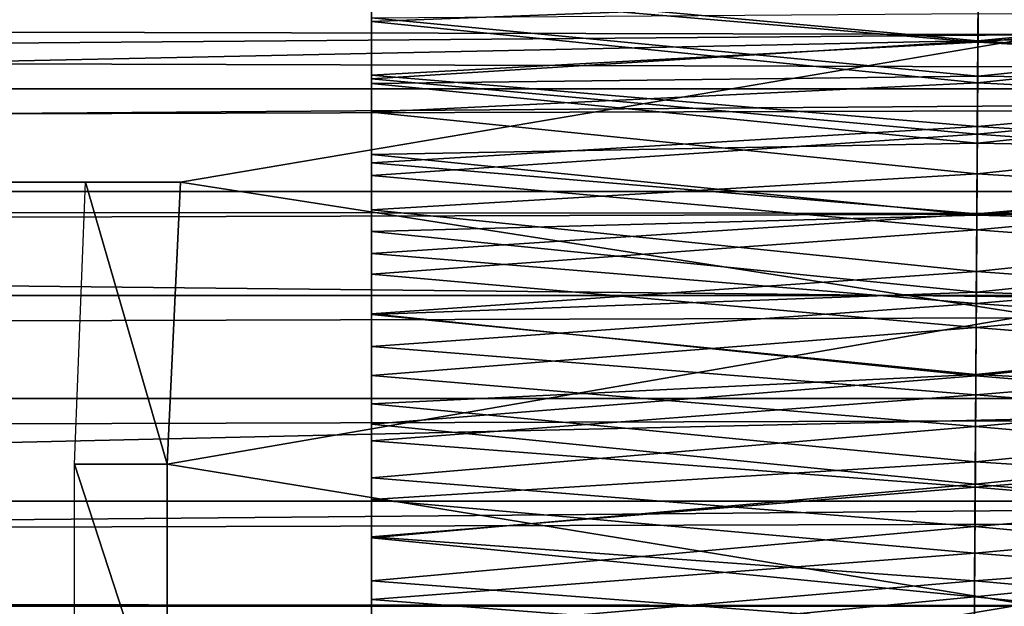
# Model space of a CAD drawing. Units: inches. Extents: x -1.8 to 14.5, y -5 to 1.5.
# Drawn here: x 8.4 to 8.6, y 0 to 0.2 of the extents above; entities that cross this region are included whole.
import ezdxf

# ---------------------------------------------------------------- set-up
doc = ezdxf.new("R2010")
doc.units = ezdxf.units.IN
doc.header["$MEASUREMENT"] = 0
doc.layers.add('AFUWA-3-ARPM', color=4, linetype='Continuous')
doc.layers.add('AFUWA-3-HWSS', color=4, linetype='Continuous')

msp = doc.modelspace()

# ---------------------------------------------------------------- linework, layer by layer
at = {"layer": 'AFUWA-3-ARPM'}
for points in [[(11.62016, 0.16148, 18.21034), (11.64536, 0.25705, 18.14452), (5.74572, 0.22143, 18.17443)], [(8.66531, 0.2313, 11.30657), (8.65634, 0.15923, 11.33609), (3.39498, 0.17024, 9.73355)], [(5.74572, 0.22143, 18.17443), (5.74572, 0.1178, 18.22841), (11.62016, 0.16148, 18.21034)], [(6.4421, 0.11124, 16.43977), (11.07357, 0.20911, 16.39124), (6.41554, 0.21184, 16.38864)], [(6.4421, 0.11124, 16.43977), (11.05867, 0.10747, 16.4419), (11.07357, 0.20911, 16.39124)], [(10.76379, 0.14414, 14.58716), (1.02769, 0.17209, 11.62725), (1.01707, 0.14415, 11.62626)], [(1.02769, 0.17209, 11.62725), (10.76379, 0.14414, 14.58716), (10.75429, 0.1725, 14.58196)], [(8.65634, 0.15923, 11.33609), (3.62955, 0.11809, 9.82147), (3.39498, 0.17024, 9.73355)], [(8.65634, 0.15923, 11.33609), (8.41368, 0.11809, 11.2748), (3.62955, 0.11809, 9.82147)], [(11.62016, 0.16148, 18.21034), (5.74572, 0.1178, 18.22841), (11.60583, 0.05387, 18.2462)], [(8.65069, 0.08117, 11.35471), (8.41368, 0.11809, 11.2748), (8.65634, 0.15923, 11.33609)], [(1.00635, 0.11555, 11.62488), (10.76379, 0.14414, 14.58716), (1.01707, 0.14415, 11.62626)], [(1.00635, 0.11555, 11.62488), (10.77347, 0.11551, 14.59198), (10.76379, 0.14414, 14.58716)], [(8.41368, 0.11809, 11.2748), (3.60317, 0.11809, 9.90833), (3.62955, 0.11809, 9.82147)], [(3.60317, 0.11809, 9.90833), (8.41368, 0.11809, 11.2748), (8.38729, 0.11809, 11.36166)], [(8.41001, 0.03961, 11.28689), (8.38419, 0.03953, 11.37188), (8.38729, 0.11809, 11.36166)], [(8.41368, 0.11809, 11.2748), (8.41001, 0.03961, 11.28689), (8.38729, 0.11809, 11.36166)], [(8.41368, 0.11809, 11.2748), (8.65069, 0.08117, 11.35471), (8.41001, 0.03961, 11.28689)], [(1.00635, 0.11555, 11.62488), (0.99563, 0.08658, 11.62311), (10.77347, 0.11551, 14.59198)], [(0.99563, 0.08658, 11.62311), (10.78336, 0.08658, 14.59645), (10.77347, 0.11551, 14.59198)], [(5.74572, -0.00002, 18.25061), (11.60583, 0.05387, 18.2462), (5.74572, 0.1178, 18.22841)], [(11.05867, 0.10747, 16.4419), (6.4421, 0.11124, 16.43977), (6.45286, 0.00166, 16.45887)], [(11.05351, -0.00141, 16.45899), (11.05867, 0.10747, 16.4419), (6.45286, 0.00166, 16.45887)], [(10.79327, 0.05786, 14.6005), (10.78336, 0.08658, 14.59645), (0.98513, 0.05785, 11.62095)], [(0.99563, 0.08658, 11.62311), (0.98513, 0.05785, 11.62095), (10.78336, 0.08658, 14.59645)], [(8.64877, 0.00056, 11.36103), (8.41001, 0.03961, 11.28689), (8.65069, 0.08117, 11.35471)], [(10.79327, 0.05786, 14.6005), (0.97482, 0.02929, 11.61843), (10.80326, 0.02929, 14.60413)], [(0.98513, 0.05785, 11.62095), (0.97482, 0.02929, 11.61843), (10.79327, 0.05786, 14.6005)], [(11.60627, -0.05976, 18.24512), (11.60583, 0.05387, 18.2462), (5.74572, -0.00002, 18.25061)], [(8.38419, 0.03953, 11.37188), (8.41001, 0.03961, 11.28689), (8.41001, -0.03964, 11.28689)], [(8.38419, 0.03953, 11.37188), (8.41001, -0.03964, 11.28689), (8.38419, -0.03957, 11.37188)], [(8.41001, -0.03964, 11.28689), (8.41001, 0.03961, 11.28689), (8.64877, 0.00056, 11.36103)], [(10.81361, -0.00002, 14.6075), (10.80326, 0.02929, 14.60413), (0.96434, -0.00002, 11.61548)], [(0.96434, -0.00002, 11.61548), (10.80326, 0.02929, 14.60413), (0.97482, 0.02929, 11.61843)], [(6.44358, -0.10897, 16.44148), (11.05351, -0.00141, 16.45899), (6.45286, 0.00166, 16.45887)], [(8.65073, -0.08132, 11.35458), (8.41001, -0.03964, 11.28689), (8.64877, 0.00056, 11.36103)], [(0.97482, -0.02933, 11.61843), (10.81361, -0.00002, 14.6075), (0.96434, -0.00002, 11.61548)], [(0.97482, -0.02933, 11.61843), (10.80326, -0.02933, 14.60413), (10.81361, -0.00002, 14.6075)]]:
    msp.add_3dface(points, dxfattribs=at)
at = {"layer": 'AFUWA-3-HWSS'}
for points in [[(8.63573, 0.16931, 16.21775), (8.46691, 0.18601, 16.20114), (8.46691, 0.16281, 16.2237)], [(8.46691, 0.16281, 16.2237), (8.46691, 0.18601, 16.20114), (8.46691, 0.14559, 16.16788)], [(8.46691, 0.14559, 16.16788), (8.46691, 0.18601, 16.20114), (8.46691, 0.1639, 16.14771)], [(8.79691, 0.18601, 16.20114), (8.63573, 0.16931, 16.21775), (8.79691, 0.16281, 16.2237)], [(8.63582, 0.18266, 15.17035), (8.63567, 0.15749, 15.1582), (8.46691, 0.17303, 15.16538)], [(8.63567, 0.15749, 15.1582), (8.63582, 0.18266, 15.17035), (8.79691, 0.17303, 15.16538)], [(8.63567, 0.15707, 15.23559), (8.6358, 0.17962, 15.24852), (8.46691, 0.17152, 15.24355)], [(8.79691, 0.17152, 15.24355), (8.6358, 0.17962, 15.24852), (8.63567, 0.15707, 15.23559)], [(8.46691, 0.14691, 15.15369), (8.46691, 0.17303, 15.16538), (8.63567, 0.15749, 15.1582)], [(8.46691, 0.14794, 15.23094), (8.46691, 0.17303, 15.16538), (8.46691, 0.14691, 15.15369)], [(8.46691, 0.14794, 15.23094), (8.46691, 0.17152, 15.24355), (8.46691, 0.17303, 15.16538)], [(8.63567, 0.15749, 15.1582), (8.79691, 0.17303, 15.16538), (8.79691, 0.14691, 15.15369)], [(8.46691, 0.17152, 15.24355), (8.46691, 0.14794, 15.23094), (8.63567, 0.15707, 15.23559)], [(8.63567, 0.15707, 15.23559), (8.79691, 0.14794, 15.23094), (8.79691, 0.17152, 15.24355)], [(8.63573, 0.16931, 16.21775), (8.46691, 0.16281, 16.2237), (8.63559, 0.14577, 16.23816)], [(8.79691, 0.16281, 16.2237), (8.63573, 0.16931, 16.21775), (8.63559, 0.14577, 16.23816)], [(8.63572, 0.16507, 16.14632), (8.63561, 0.14762, 16.16576), (8.46691, 0.1639, 16.14771)], [(8.79691, 0.1639, 16.14771), (8.63561, 0.14762, 16.16576), (8.63572, 0.16507, 16.14632)], [(8.46691, 0.1639, 16.14771), (8.63561, 0.14762, 16.16576), (8.46691, 0.14559, 16.16788)], [(8.63559, 0.14577, 16.23816), (8.46691, 0.16281, 16.2237), (8.46691, 0.13756, 16.24447)], [(8.46691, 0.14559, 16.16788), (8.46691, 0.12583, 16.18676), (8.46691, 0.16281, 16.2237)], [(8.46691, 0.13756, 16.24447), (8.46691, 0.16281, 16.2237), (8.46691, 0.12583, 16.18676)], [(8.79691, 0.16281, 16.2237), (8.63559, 0.14577, 16.23816), (8.79691, 0.13756, 16.24447)], [(8.63561, 0.14762, 16.16576), (8.79691, 0.1639, 16.14771), (8.79691, 0.14559, 16.16788)], [(8.63551, 0.1315, 15.14789), (8.46691, 0.14691, 15.15369), (8.63567, 0.15749, 15.1582)], [(8.46691, 0.14794, 15.23094), (8.63553, 0.13358, 15.22445), (8.63567, 0.15707, 15.23559)], [(8.63551, 0.1315, 15.14789), (8.63567, 0.15749, 15.1582), (8.79691, 0.14691, 15.15369)], [(8.63553, 0.13358, 15.22445), (8.79691, 0.14794, 15.23094), (8.63567, 0.15707, 15.23559)], [(8.46691, 0.1235, 15.22028), (8.63553, 0.13358, 15.22445), (8.46691, 0.14794, 15.23094)], [(8.46691, 0.14794, 15.23094), (8.46691, 0.14691, 15.15369), (8.46691, 0.1235, 15.22028)], [(8.6355, 0.12896, 16.18394), (8.46691, 0.14559, 16.16788), (8.63561, 0.14762, 16.16576)], [(8.46691, 0.14691, 15.15369), (8.63551, 0.1315, 15.14789), (8.46691, 0.11998, 15.14395)], [(8.46691, 0.14691, 15.15369), (8.46691, 0.11998, 15.14395), (8.46691, 0.1235, 15.22028)], [(8.63544, 0.12039, 16.2565), (8.63559, 0.14577, 16.23816), (8.46691, 0.13756, 16.24447)], [(8.6355, 0.12896, 16.18394), (8.46691, 0.12583, 16.18676), (8.46691, 0.14559, 16.16788)], [(8.79691, 0.13756, 16.24447), (8.63559, 0.14577, 16.23816), (8.63544, 0.12039, 16.2565)], [(8.6355, 0.12896, 16.18394), (8.63561, 0.14762, 16.16576), (8.79691, 0.14559, 16.16788)], [(8.79691, 0.14559, 16.16788), (8.79691, 0.12583, 16.18676), (8.6355, 0.12896, 16.18394)], [(8.79691, 0.11998, 15.14395), (8.63551, 0.1315, 15.14789), (8.79691, 0.14691, 15.15369)], [(8.79691, 0.14794, 15.23094), (8.63553, 0.13358, 15.22445), (8.79691, 0.1235, 15.22028)], [(8.63544, 0.12039, 16.2565), (8.46691, 0.13756, 16.24447), (8.46691, 0.11043, 16.26265)], [(8.46691, 0.10437, 16.20411), (8.46691, 0.11043, 16.26265), (8.46691, 0.13756, 16.24447)], [(8.46691, 0.10437, 16.20411), (8.46691, 0.13756, 16.24447), (8.46691, 0.12583, 16.18676)], [(8.79691, 0.13756, 16.24447), (8.63544, 0.12039, 16.2565), (8.79691, 0.11043, 16.26265)], [(8.46691, 0.1235, 15.22028), (8.63538, 0.10928, 15.21515), (8.63553, 0.13358, 15.22445)], [(8.63553, 0.13358, 15.22445), (8.63538, 0.10928, 15.21515), (8.79691, 0.1235, 15.22028)], [(8.46691, 0.11998, 15.14395), (8.63551, 0.1315, 15.14789), (8.63536, 0.10483, 15.13948)], [(8.46691, 0.12583, 16.18676), (8.6355, 0.12896, 16.18394), (8.63538, 0.1089, 16.20068)], [(8.63536, 0.10483, 15.13948), (8.63551, 0.1315, 15.14789), (8.79691, 0.11998, 15.14395)], [(8.6355, 0.12896, 16.18394), (8.79691, 0.12583, 16.18676), (8.63538, 0.1089, 16.20068)], [(8.46691, 0.10437, 16.20411), (8.46691, 0.12583, 16.18676), (8.63538, 0.1089, 16.20068)], [(8.63538, 0.10928, 15.21515), (8.46691, 0.1235, 15.22028), (8.46691, 0.09828, 15.2116)], [(8.46691, 0.11998, 15.14395), (8.46691, 0.09828, 15.2116), (8.46691, 0.1235, 15.22028)], [(8.79691, 0.12583, 16.18676), (8.79691, 0.10437, 16.20411), (8.63538, 0.1089, 16.20068)], [(8.79691, 0.09828, 15.2116), (8.79691, 0.1235, 15.22028), (8.63538, 0.10928, 15.21515)], [(8.46691, 0.11043, 16.26265), (8.63528, 0.0932, 16.27208), (8.63544, 0.12039, 16.2565)], [(8.63536, 0.10483, 15.13948), (8.46691, 0.09244, 15.13625), (8.46691, 0.11998, 15.14395)], [(8.46691, 0.09244, 15.13625), (8.46691, 0.09828, 15.2116), (8.46691, 0.11998, 15.14395)], [(8.63544, 0.12039, 16.2565), (8.63528, 0.0932, 16.27208), (8.79691, 0.11043, 16.26265)], [(8.79691, 0.09244, 15.13625), (8.63536, 0.10483, 15.13948), (8.79691, 0.11998, 15.14395)], [(8.46691, 0.08143, 16.27751), (8.63528, 0.0932, 16.27208), (8.46691, 0.11043, 16.26265)], [(8.46691, 0.11043, 16.26265), (8.46691, 0.08126, 16.21926), (8.46691, 0.08143, 16.27751)], [(8.46691, 0.08126, 16.21926), (8.46691, 0.11043, 16.26265), (8.46691, 0.10437, 16.20411)], [(8.63528, 0.0932, 16.27208), (8.79691, 0.08143, 16.27751), (8.79691, 0.11043, 16.26265)], [(8.63538, 0.10928, 15.21515), (8.46691, 0.09828, 15.2116), (8.63523, 0.08435, 15.20777)], [(8.63538, 0.1089, 16.20068), (8.63525, 0.08744, 16.21552), (8.46691, 0.10437, 16.20411)], [(8.79691, 0.09828, 15.2116), (8.63538, 0.10928, 15.21515), (8.63523, 0.08435, 15.20777)], [(8.79691, 0.10437, 16.20411), (8.63525, 0.08744, 16.21552), (8.63538, 0.1089, 16.20068)], [(8.63536, 0.10483, 15.13948), (8.63519, 0.07764, 15.13303), (8.46691, 0.09244, 15.13625)], [(8.46691, 0.10437, 16.20411), (8.63525, 0.08744, 16.21552), (8.46691, 0.08126, 16.21926)], [(8.63519, 0.07764, 15.13303), (8.63536, 0.10483, 15.13948), (8.79691, 0.09244, 15.13625)], [(8.79691, 0.08126, 16.21926), (8.63525, 0.08744, 16.21552), (8.79691, 0.10437, 16.20411)], [(8.63523, 0.08435, 15.20777), (8.46691, 0.09828, 15.2116), (8.46691, 0.07236, 15.20494)], [(8.46691, 0.07236, 15.20494), (8.46691, 0.09828, 15.2116), (8.46691, 0.09244, 15.13625)], [(8.63523, 0.08435, 15.20777), (8.79691, 0.07236, 15.20494), (8.79691, 0.09828, 15.2116)], [(8.63511, 0.0642, 16.28421), (8.63528, 0.0932, 16.27208), (8.46691, 0.08143, 16.27751)], [(8.63528, 0.0932, 16.27208), (8.63511, 0.0642, 16.28421), (8.79691, 0.08143, 16.27751)], [(8.46691, 0.06429, 15.13058), (8.46691, 0.09244, 15.13625), (8.63519, 0.07764, 15.13303)], [(8.46691, 0.06429, 15.13058), (8.46691, 0.07236, 15.20494), (8.46691, 0.09244, 15.13625)], [(8.79691, 0.06429, 15.13058), (8.63519, 0.07764, 15.13303), (8.79691, 0.09244, 15.13625)], [(8.63511, 0.06458, 16.22784), (8.46691, 0.08126, 16.21926), (8.63525, 0.08744, 16.21552)], [(8.63525, 0.08744, 16.21552), (8.79691, 0.08126, 16.21926), (8.63511, 0.06458, 16.22784)], [(8.63508, 0.05892, 15.20235), (8.63523, 0.08435, 15.20777), (8.46691, 0.07236, 15.20494)], [(8.63508, 0.05892, 15.20235), (8.79691, 0.07236, 15.20494), (8.63523, 0.08435, 15.20777)], [(8.46691, 0.05073, 16.28826), (8.63511, 0.0642, 16.28421), (8.46691, 0.08143, 16.27751)], [(8.46691, 0.05638, 16.23142), (8.46691, 0.05073, 16.28826), (8.46691, 0.08143, 16.27751)], [(8.46691, 0.05638, 16.23142), (8.46691, 0.08143, 16.27751), (8.46691, 0.08126, 16.21926)], [(8.63511, 0.06458, 16.22784), (8.46691, 0.05638, 16.23142), (8.46691, 0.08126, 16.21926)], [(8.63511, 0.0642, 16.28421), (8.79691, 0.05073, 16.28826), (8.79691, 0.08143, 16.27751)], [(8.79691, 0.08126, 16.21926), (8.79691, 0.05638, 16.23142), (8.63511, 0.06458, 16.22784)], [(8.63503, 0.05004, 15.12858), (8.46691, 0.06429, 15.13058), (8.63519, 0.07764, 15.13303)], [(8.79691, 0.06429, 15.13058), (8.63503, 0.05004, 15.12858), (8.63519, 0.07764, 15.13303)], [(8.46691, 0.07236, 15.20494), (8.46691, 0.04603, 15.20037), (8.63508, 0.05892, 15.20235)], [(8.46691, 0.04603, 15.20037), (8.46691, 0.07236, 15.20494), (8.46691, 0.06429, 15.13058)], [(8.79691, 0.07236, 15.20494), (8.63508, 0.05892, 15.20235), (8.79691, 0.04603, 15.20037)], [(8.46691, 0.05638, 16.23142), (8.63511, 0.06458, 16.22784), (8.63497, 0.04025, 16.23694)], [(8.46691, 0.06429, 15.13058), (8.63503, 0.05004, 15.12858), (8.46691, 0.03576, 15.12702)], [(8.46691, 0.06429, 15.13058), (8.46691, 0.03576, 15.12702), (8.46691, 0.04603, 15.20037)], [(8.63511, 0.0642, 16.28421), (8.46691, 0.05073, 16.28826), (8.63493, 0.03404, 16.29199)], [(8.63511, 0.0642, 16.28421), (8.63493, 0.03404, 16.29199), (8.79691, 0.05073, 16.28826)], [(8.63511, 0.06458, 16.22784), (8.79691, 0.05638, 16.23142), (8.63497, 0.04025, 16.23694)], [(8.79691, 0.06429, 15.13058), (8.79691, 0.03576, 15.12702), (8.63503, 0.05004, 15.12858)], [(8.63508, 0.05892, 15.20235), (8.46691, 0.04603, 15.20037), (8.63493, 0.03312, 15.19895)], [(8.63508, 0.05892, 15.20235), (8.63493, 0.03312, 15.19895), (8.79691, 0.04603, 15.20037)], [(8.46691, 0.02969, 16.23967), (8.46691, 0.05638, 16.23142), (8.63497, 0.04025, 16.23694)], [(8.46691, 0.05073, 16.28826), (8.46691, 0.05638, 16.23142), (8.46691, 0.02969, 16.23967)], [(8.79691, 0.05638, 16.23142), (8.79691, 0.02969, 16.23967), (8.63497, 0.04025, 16.23694)], [(8.63493, 0.03404, 16.29199), (8.46691, 0.05073, 16.28826), (8.46691, 0.01907, 16.29397)], [(8.46691, 0.02969, 16.23967), (8.46691, 0.01907, 16.29397), (8.46691, 0.05073, 16.28826)], [(8.63503, 0.05004, 15.12858), (8.63486, 0.02217, 15.12613), (8.46691, 0.03576, 15.12702)], [(8.79691, 0.03576, 15.12702), (8.63486, 0.02217, 15.12613), (8.63503, 0.05004, 15.12858)], [(8.63493, 0.03404, 16.29199), (8.79691, 0.01907, 16.29397), (8.79691, 0.05073, 16.28826)], [(8.46691, 0.04603, 15.20037), (8.46691, 0.01931, 15.19792), (8.63493, 0.03312, 15.19895)], [(8.46691, 0.04603, 15.20037), (8.46691, 0.03576, 15.12702), (8.46691, 0.01931, 15.19792)], [(8.79691, 0.04603, 15.20037), (8.63493, 0.03312, 15.19895), (8.79691, 0.01931, 15.19792)], [(8.63497, 0.04025, 16.23694), (8.63482, 0.01478, 16.24192), (8.46691, 0.02969, 16.23967)], [(8.63497, 0.04025, 16.23694), (8.79691, 0.02969, 16.23967), (8.63482, 0.01478, 16.24192)], [(8.63486, 0.02217, 15.12613), (8.46691, 0.00708, 15.12558), (8.46691, 0.03576, 15.12702)], [(8.46691, 0.00708, 15.12558), (8.46691, 0.01931, 15.19792), (8.46691, 0.03576, 15.12702)], [(8.79691, 0.03576, 15.12702), (8.79691, 0.00708, 15.12558), (8.63486, 0.02217, 15.12613)], [(8.46691, 0.01907, 16.29397), (8.63474, 0.00258, 16.29475), (8.63493, 0.03404, 16.29199)], [(8.63493, 0.03312, 15.19895), (8.46691, 0.01931, 15.19792), (8.63477, 0.00712, 15.19765)], [(8.63474, 0.00258, 16.29475), (8.79691, 0.01907, 16.29397), (8.63493, 0.03404, 16.29199)], [(8.79691, 0.01931, 15.19792), (8.63493, 0.03312, 15.19895), (8.63477, 0.00712, 15.19765)], [(8.63482, 0.01478, 16.24192), (8.46691, 0.00189, 16.24257), (8.46691, 0.02969, 16.23967)], [(8.46691, 0.00189, 16.24257), (8.46691, 0.01907, 16.29397), (8.46691, 0.02969, 16.23967)], [(8.63482, 0.01478, 16.24192), (8.79691, 0.02969, 16.23967), (8.79691, 0.00189, 16.24257)], [(8.6347, -0.00578, 15.12563), (8.46691, 0.00708, 15.12558), (8.63486, 0.02217, 15.12613)], [(8.79691, 0.00708, 15.12558), (8.6347, -0.00578, 15.12563), (8.63486, 0.02217, 15.12613)], [(8.46691, 0.01931, 15.19792), (8.46691, -0.0074, 15.19762), (8.63477, 0.00712, 15.19765)], [(8.46691, 0.00708, 15.12558), (8.46691, -0.0074, 15.19762), (8.46691, 0.01931, 15.19792)], [(8.63477, 0.00712, 15.19765), (8.79691, -0.0074, 15.19762), (8.79691, 0.01931, 15.19792)], [(8.46691, 0.01907, 16.29397), (8.46691, -0.01345, 16.29412), (8.63474, 0.00258, 16.29475)], [(8.46691, 0.00189, 16.24257), (8.46691, -0.01345, 16.29412), (8.46691, 0.01907, 16.29397)], [(8.79691, -0.01345, 16.29412), (8.79691, 0.01907, 16.29397), (8.63474, 0.00258, 16.29475)], [(8.63482, 0.01478, 16.24192), (8.63466, -0.01106, 16.24194), (8.46691, 0.00189, 16.24257)], [(8.63466, -0.01106, 16.24194), (8.63482, 0.01478, 16.24192), (8.79691, 0.00189, 16.24257)], [(8.63462, -0.01886, 15.19808), (8.63477, 0.00712, 15.19765), (8.46691, -0.0074, 15.19762)], [(8.46691, -0.02159, 15.12628), (8.46691, 0.00708, 15.12558), (8.6347, -0.00578, 15.12563)], [(8.46691, -0.02159, 15.12628), (8.46691, -0.0074, 15.19762), (8.46691, 0.00708, 15.12558)], [(8.63477, 0.00712, 15.19765), (8.63462, -0.01886, 15.19808), (8.79691, -0.0074, 15.19762)], [(8.79691, 0.00708, 15.12558), (8.79691, -0.02159, 15.12628), (8.6347, -0.00578, 15.12563)], [(8.46691, -0.01345, 16.29412), (8.63455, -0.029, 16.2921), (8.63474, 0.00258, 16.29475)], [(8.63466, -0.01106, 16.24194), (8.46691, -0.02589, 16.23964), (8.46691, 0.00189, 16.24257)], [(8.46691, -0.02589, 16.23964), (8.46691, -0.01345, 16.29412), (8.46691, 0.00189, 16.24257)], [(8.63455, -0.029, 16.2921), (8.79691, -0.01345, 16.29412), (8.63474, 0.00258, 16.29475)], [(8.63466, -0.01106, 16.24194), (8.79691, 0.00189, 16.24257), (8.79691, -0.02589, 16.23964)]]:
    msp.add_3dface(points, dxfattribs=at)

doc.saveas('drawing.dxf')
